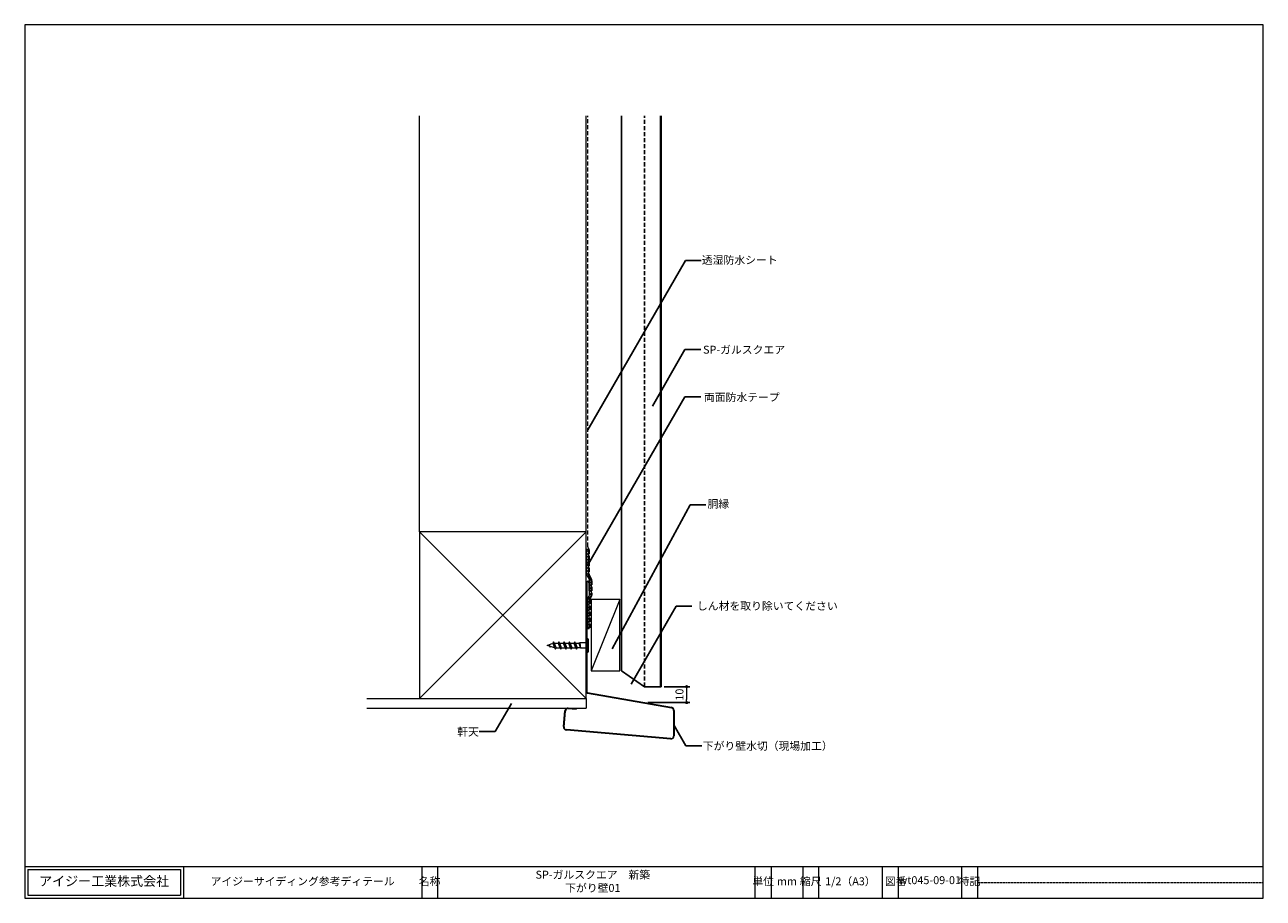
# Model space of a CAD drawing. Units: millimetres. Extents: x 30 to 810, y 23 to 573.
import ezdxf

# ---------------------------------------------------------------- set-up
doc = ezdxf.new("R2010")
doc.units = ezdxf.units.MM
doc.header["$LTSCALE"] = 0.2
doc.linetypes.add('DASHED', pattern=[19.05, 12.7, -6.35])
doc.linetypes.add('DASHED2', pattern=[9.525, 6.35, -3.175])
for name, color, linetype, lineweight in [('1-IG部材', 3, 'Continuous', 15), ('1-ビス・くぎ', 6, 'Continuous', 15), ('2-防水テープ', 8, 'Continuous', 15), ('2-防水紙', 1, 'Continuous', 15), ('3-寸法', 7, 'Continuous', 9), ('4-下地・躯体', 7, 'Continuous', 15), ('6-図枠', 7, 'Continuous', 15)]:
    doc.layers.add(name, color=color, linetype=linetype, lineweight=lineweight)
doc.layers.add('1-本体', color=4, linetype='Continuous')
doc.layers.add('5-文字', color=7, linetype='Continuous')
doc.layers.get('0').off()
doc.styles.add('CAD-DL', font='MS Gothic.ttf', dxfattribs={"height": 5})
doc.styles.add('WAKU', font='MS Gothic.ttf', dxfattribs={"height": 5})
doc.dimstyles.new('CAD-DL', dxfattribs={"dimtxt": 5, "dimasz": 2, "dimexe": 2, "dimexo": 2, "dimgap": 2, "dimtad": 3, "dimdec": 0, "dimdsep": 46, "dimtxsty": 'CAD-DL', "dimblk": 'DOT', "dimcen": 0, "dimclrd": 256, "dimclrt": 256, "dimadec": 0, "dimazin": 0, "dimtfac": 1, "dimtdec": 0, "dimtofl": 0, "dimtmove": 1, "dimatfit": 3, "dimfxl": 1, "dimtvp": 1, "dimtolj": 1, "dimlwd": -1, "dimarcsym": 0})

# ---------------------------------------------------------------- blocks, each defined once
blk = doc.blocks.new('平頭L25')
at = {"layer": '1-ビス・くぎ'}
for p, q in [((3.75, 0), (-3.75, 0)), ((3.75, 1), (-3.72, 1)), ((-1.71, -0.58), (-2.58, 0)), ((1.71, -0.58), (2.58, 0)), ((2.4, -6.53), (-2.4, -7.65)), ((-1.44, -7.1), (-2.4, -7.65)), ((-2.4, -7.65), (-1.44, -8.2)), ((1.71, -3.75), (-1.97, -4.52)), ((-1.97, -4.52), (-1.44, -4.21)), ((-1.44, -4.83), (-1.97, -4.52)), ((-1.71, -0.58), (-1.71, -4.37)), ((-1.71, -0.58), (1.71, -0.58)), ((1.71, -3.75), (-1.44, -4.21)), ((1.44, -3.91), (-1.44, -4.83)), ((-1.44, -7.1), (-1.44, -4.83)), ((1.44, -5.97), (-1.44, -7.1)), ((-1.44, -8.2), (1.44, -7.08)), ((1.71, -3.75), (1.44, -4.83)), ((1.71, -3.75), (1.44, -3.91)), ((1.44, -4.83), (1.44, -5.97)), ((2.4, -6.53), (1.44, -5.97)), ((1.44, -7.08), (2.4, -6.53)), ((1.44, -9.29), (1.44, -7.08)), ((1.71, -0.58), (1.71, -3.75)), ((2.4, -9.84), (-2.4, -10.97)), ((-1.44, -10.41), (-2.4, -10.97)), ((-2.4, -10.97), (-1.44, -11.52)), ((2.4, -13.16), (-2.4, -14.28)), ((-1.44, -13.73), (-2.4, -14.28)), ((-2.4, -14.28), (-1.44, -14.84)), ((-1.44, -10.41), (-1.44, -8.2)), ((1.44, -9.29), (-1.44, -10.41)), ((-1.44, -11.52), (1.44, -10.39)), ((-1.44, -13.73), (-1.44, -11.52)), ((1.44, -12.6), (-1.44, -13.73)), ((-1.44, -14.84), (1.44, -13.71)), ((-1.44, -17.05), (-1.44, -14.84)), ((2.4, -9.84), (1.44, -9.29)), ((1.44, -10.39), (2.4, -9.84)), ((1.44, -12.6), (1.44, -10.39)), ((2.4, -13.16), (1.44, -12.6)), ((1.44, -13.71), (2.4, -13.16)), ((1.44, -15.92), (1.44, -13.71)), ((2.4, -16.47), (-2.4, -17.6)), ((-1.44, -17.05), (-2.4, -17.6)), ((-2.4, -17.6), (-1.44, -18.15)), ((2.4, -19.79), (-2.4, -20.91)), ((-1.44, -20.36), (-2.4, -20.91)), ((-2.4, -20.91), (-1.44, -21.47)), ((1.44, -15.92), (-1.44, -17.05)), ((-1.44, -18.15), (1.44, -17.03)), ((-1.44, -20.36), (-1.44, -18.15)), ((1.44, -19.24), (-1.44, -20.36)), ((-1.44, -21.47), (1.44, -20.34)), ((0, -25), (-1.44, -21.44)), ((0.62, -22.98), (-0.37, -23.94)), ((-0.37, -23.94), (0.96, -23.17)), ((1.44, -20.34), (0.62, -22.98)), ((0.96, -23.17), (0.62, -22.98)), ((2.4, -16.47), (1.44, -15.92)), ((1.44, -17.03), (2.4, -16.47)), ((1.44, -19.24), (1.44, -17.03)), ((2.4, -19.79), (1.44, -19.24)), ((1.44, -20.34), (2.4, -19.79)), ((0.48, -23.45), (0, -25))]:
    blk.add_line(p, q, dxfattribs=at)
for centre, start, end in [((-3.75, 0.5), 86.31939, 270), ((3.75, 0.5), 270, 90)]:
    blk.add_arc(centre, 0.5, start, end, dxfattribs=at)
blk = doc.blocks.new('_Dot')
at = {"color": 0, "linetype": 'ByBlock', "lineweight": -2}
blk.add_line((-0.5, 0), (-1, 0), dxfattribs=at)
at = {"color": 0, "linetype": 'ByBlock', "const_width": 0.5}
blk.add_lwpolyline([(-0.25, 0, 1), (0.25, 0, 1)], format="xyb", close=True, dxfattribs=at)
blk = doc.blocks.new('*D4')
at = {"layer": '3-寸法', "color": 0, "lineweight": -2, "ltscale": 0.1, "transparency": 16777216}
for p, q in [((432.75, 156.2), (448.84, 156.2)), ((422.4, 146.2), (448.84, 146.2))]:
    blk.add_line(p, q, dxfattribs=at)
at = {"layer": '3-寸法', "ltscale": 0.1, "transparency": 16777216}
blk.add_line((446.84, 154.2), (446.84, 148.2), dxfattribs=at)
at = {"layer": 'DEFPOINTS', "color": 0, "ltscale": 0.1, "transparency": 16777216}
for p in [(430.75, 156.2), (420.4, 146.2), (446.84, 146.2)]:
    blk.add_point(p, dxfattribs=at)
at = {"layer": '3-寸法', "ltscale": 0.1, "transparency": 16777216, "xscale": 2, "yscale": 2, "zscale": 2}
for p, rotation in [((446.84, 156.2), 90), ((446.84, 146.2), 270)]:
    blk.add_blockref('_Dot', p, dxfattribs=dict(at, rotation=rotation))
at = {"layer": '3-寸法', "ltscale": 0.1, "transparency": 16777216, "insert": (442.34, 151.2), "char_height": 5, "attachment_point": 5, "rotation": 90, "style": 'CAD-DL'}
blk.add_mtext('\\A1;10', dxfattribs=at)

msp = doc.modelspace()

# ---------------------------------------------------------------- linework, layer by layer
at = {"layer": '1-IG部材', "ltscale": 0.2}
for p, q in [((383.641389, 153.037766), (383.641389, 221.610508)), ((383.991389, 221.610508), (383.991389, 153.037555)), ((385.291389, 221.610508), (385.291389, 216.561274)), ((385.641359, 221.610508), (385.641359, 216.561274)), ((385.291389, 216.561274), (385.641359, 216.561274)), ((384.312193, 152.206357), (437.276066, 142.848124)), ((384.422868, 152.54197), (437.33627, 143.21191)), ((369.31015, 131.0298), (370.140212, 140.908331)), ((369.651359, 130.925182), (370.487849, 140.880218)), ((372.262763, 142.386876), (377.260737, 141.989704)), ((372.291622, 142.734582), (377.290749, 142.334656)), ((377.290749, 142.334656), (377.260737, 141.989704)), ((438.638974, 141.223293), (438.638974, 125.127339)), ((438.988974, 141.242294), (438.988974, 125.203303)), ((436.817303, 123.210684), (371.131456, 128.869718)), ((436.847346, 123.483429), (371.153937, 129.143114))]:
    msp.add_line(p, q, dxfattribs=at)
at = {"layer": '1-IG部材', "linetype": 'Continuous'}
for centre, radius, start, end in [((384.641374, 221.580238), 1.000443, 1.733840303, 178.266159697), ((384.641389, 221.610115), 0.65, 0.034606694, 179.965393307), ((384.491389, 153.037253), 0.85, 179.965393307, 257.829635806), ((384.491389, 153.037253), 0.5, 179.965393307, 262.123327777)]:
    msp.add_arc(centre, radius, start, end, dxfattribs=at)
at = {"layer": '1-IG部材', "ltscale": 0.2}
for centre, radius, start, end in [((372.133188, 140.740868), 2, 85.456450521, 175.196899996), ((372.132055, 140.742061), 1.65, 85.456450521, 175.196899996), ((436.988974, 141.223293), 1.65, 0, 79.979781169), ((436.988974, 141.242294), 2, 0, 80), ((371.303127, 130.862337), 2, 175.196899996, 265.075954259), ((371.295565, 130.787025), 1.65, 175.196899996, 265.075954259), ((436.988974, 125.203303), 2, 265.075954259, 0), ((436.988974, 125.127339), 1.65, 265.075954259, 0)]:
    msp.add_arc(centre, radius, start, end, dxfattribs=at)
at = {"layer": '1-本体', "ltscale": 0.2}
for p, q in [((405.751668, 166.164899), (405.751668, 515.737005)), ((430.404281, 156.197486), (430.404281, 515.737005)), ((430.754282, 156.197486), (430.754282, 515.737005)), ((405.751668, 166.164899), (420.404227, 156.197486)), ((430.754282, 156.197486), (420.404227, 156.197486))]:
    msp.add_line(p, q, dxfattribs=at)
at = {"layer": '1-本体', "linetype": 'DASHED'}
msp.add_line((420.404227, 156.197486), (420.404227, 515.737005), dxfattribs=at)
at = {"layer": '2-防水テープ', "linetype": 'Continuous'}
for p, q in [((383.969628, 241.155474), (384.969628, 242.155474)), ((383.969628, 239.359423), (384.969628, 240.359423)), ((383.969628, 237.563372), (384.969628, 238.563372)), ((383.969628, 235.76732), (384.969628, 236.76732)), ((383.969628, 233.971269), (384.969628, 234.971269)), ((383.96263, 226.780067), (384.969628, 227.787064)), ((383.969628, 232.175218), (384.969628, 233.175218)), ((383.969628, 230.379167), (384.969628, 231.379167)), ((383.969628, 228.583116), (384.969628, 229.583116)), ((384.469296, 225.490681), (385.205973, 226.227359)), ((385.104908, 224.330242), (385.841585, 225.06692)), ((385.717945, 223.147228), (386.477197, 223.90648)), ((385.717945, 221.351176), (386.717945, 222.351176)), ((385.717945, 219.555125), (386.717945, 220.555125)), ((385.717945, 217.759074), (386.717945, 218.759074)), ((384.478734, 211.131709), (386.489777, 213.142753)), ((385.717945, 215.963023), (386.717945, 216.963023)), ((385.717945, 214.166972), (386.717945, 215.166972)), ((384.478734, 209.335658), (385.474181, 210.331105)), ((384.478734, 207.539607), (385.474181, 208.535054)), ((384.478734, 205.743556), (385.474181, 206.739003)), ((384.478734, 203.947505), (385.474181, 204.942951)), ((384.478734, 202.151453), (385.474181, 203.1469)), ((384.478734, 200.355402), (385.474181, 201.350849)), ((384.478734, 198.559351), (385.474181, 199.554798)), ((384.478734, 194.967248), (385.478734, 195.967248)), ((384.496671, 196.781237), (385.474181, 197.758747)), ((384.478734, 193.171197), (385.478734, 194.171197))]:
    msp.add_line(p, q, dxfattribs=at)
at = {"layer": '2-防水テープ'}
for p, q in [((383.974181, 242.718931), (384.974181, 242.718931)), ((383.978734, 226.89816), (383.978734, 242.718931)), ((384.978734, 242.718931), (384.978734, 226.89816)), ((385.10168, 226.417768), (386.472052, 223.915873)), ((384.224626, 225.937376), (385.594999, 223.435481)), ((385.717945, 214.290335), (385.717945, 222.955089)), ((386.717945, 222.955089), (386.717945, 214.290335)), ((384.478734, 192.718931), (384.478734, 211.008086)), ((384.725788, 211.970988), (385.47089, 213.327433)), ((385.474181, 192.718931), (385.474181, 211.008086)), ((385.602261, 211.489537), (386.347363, 212.845982)), ((385.474181, 192.718931), (384.474181, 192.718931))]:
    msp.add_line(p, q, dxfattribs=at)
for centre, radius, start, end in [((385.978734, 226.89816), 2, 180, 208.711015389), ((385.978734, 226.89816), 1, 180, 208.711015389), ((384.717945, 222.955089), 1, 0, 28.711015389), ((384.717945, 222.955089), 2, 0, 28.711015389), ((386.478734, 211.008086), 2, 151.219771225, 180), ((383.717945, 214.290335), 2, 331.219771225, 0), ((386.478734, 211.008086), 1, 151.219771225, 180), ((383.717945, 214.290335), 3, 331.219771225, 0)]:
    msp.add_arc(centre, radius, start, end, dxfattribs=at)
at = {"layer": '2-防水紙', "linetype": 'DASHED'}
for p, q in [((384.621389, 244.361799), (384.621389, 515.737005)), ((385.478734, 242.428711), (385.478734, 226.89816)), ((385.540207, 226.657964), (386.910579, 224.15607)), ((387.217945, 222.955089), (387.217945, 213.905477)), ((385.978734, 211.008086), (385.978734, 192.718931)), ((386.040497, 211.248811), (386.97089, 212.942574))]:
    msp.add_line(p, q, dxfattribs=at)
at = {"layer": '2-防水紙', "linetype": 'DASHED2'}
msp.add_line((385.323364, 242.964061), (384.776759, 243.82645), dxfattribs=at)
for centre, start, end in [((385.621389, 244.361799), 180, 212.367635891), ((384.478734, 242.428711), 0, 32.367635891)]:
    msp.add_arc(centre, 1, start, end, dxfattribs=at)
at = {"layer": '2-防水紙', "linetype": 'DASHED'}
for centre, start, end in [((385.978734, 226.89816), 180, 208.711015389), ((386.478734, 211.008086), 151.219771225, 180)]:
    msp.add_arc(centre, 0.5, start, end, dxfattribs=at)
at = {"layer": '2-防水紙'}
for centre, radius, start, end in [((384.717945, 222.955089), 2.5, 0, 28.711015389), ((385.217945, 213.905477), 2, 331.219771225, 0)]:
    msp.add_arc(centre, radius, start, end, dxfattribs=at)
at = {"layer": '4-下地・躯体'}
for p, q in [((278.621389, 253.744582), (278.621389, 515.737005)), ((383.621389, 253.744582), (383.621389, 515.737005)), ((278.621389, 253.744582), (383.621389, 148.744582)), ((383.621389, 253.744582), (278.621389, 148.744582)), ((383.621389, 253.744582), (278.621389, 253.744582)), ((278.621389, 253.744582), (278.621389, 148.744582)), ((383.621389, 148.744582), (383.621389, 253.744582)), ((245.394954, 148.744582), (383.621389, 148.744582)), ((278.621389, 148.744582), (383.621389, 148.744582)), ((245.394954, 142.744582), (383.621389, 142.744582))]:
    msp.add_line(p, q, dxfattribs=at)
at = {"layer": '4-下地・躯体', "ltscale": 0.2}
for p, q in [((386.731668, 211.135525), (386.731668, 166.135525)), ((404.731668, 211.135525), (386.731668, 211.135525)), ((404.731668, 211.135525), (386.731668, 166.135525)), ((404.731668, 166.135525), (404.731668, 211.135525)), ((386.731668, 166.135525), (404.731668, 166.135525)), ((383.621389, 148.744582), (383.621389, 142.744582))]:
    msp.add_line(p, q, dxfattribs=at)
at = {"layer": '5-文字'}
for p, q in [((384.621389, 318.027258), (446.087139, 424.489059)), ((456.087139, 424.489059), (446.087139, 424.489059)), ((425.279678, 332.880941, 1.063676), (445.810097, 368.440668, 1.063676)), ((455.810097, 368.440668, 1.063676), (445.810097, 368.440668, 1.063676)), ((445.810097, 338.779364), (384.471516, 232.537826)), ((445.810097, 338.779364), (455.810097, 338.779364)), ((400.026787, 180.012988, -0.33267), (449.002479, 270.718186, 0.967872)), ((459.002479, 270.718186, 0.967872), (449.002479, 270.718186, 0.967872)), ((411.917053, 157.88839), (440.203883, 206.882617)), ((440.203883, 206.882617), (450.203883, 206.882617)), ((326.23015, 127.971939), (336.569926, 145.623173)), ((316.23015, 127.971939), (326.23015, 127.971939)), ((438.988974, 131.856345), (446.378742, 119.056891)), ((446.378742, 119.056891), (456.378742, 119.056891))]:
    msp.add_line(p, q, dxfattribs=at)
at = {"layer": '6-図枠'}
for p, q in [((30.000004, 572.999998), (30.000004, 22.999998)), ((810.000004, 572.999998), (30.000004, 572.999998)), ((810.000004, 22.999998), (810.000004, 572.999998)), ((30.000004, 42.999998), (810.000004, 42.999998)), ((32.000004, 40.999998), (128.000004, 40.999998)), ((32.000004, 40.999998), (32.000004, 24.999998)), ((128.000004, 40.999998), (128.000004, 24.999998)), ((130.000004, 42.999998), (130.000004, 22.999998)), ((280.000004, 42.999998), (280.000004, 22.999998)), ((290.000004, 42.999998), (290.000004, 22.999998)), ((490.000004, 22.999998), (490.000004, 42.999998)), ((500.000004, 42.999998), (500.000004, 22.999998)), ((520.000004, 42.999998), (520.000004, 22.999998)), ((530.000004, 42.999998), (530.000004, 22.999998)), ((570.000004, 42.999998), (570.000004, 22.999998)), ((580.000004, 42.999998), (580.000004, 22.999998)), ((620.000004, 42.999998), (620.000004, 22.999998)), ((630.000004, 42.999998), (630.000004, 22.999998)), ((32.000004, 24.999998), (128.000004, 24.999998)), ((30.000004, 22.999998), (810.000004, 22.999998))]:
    msp.add_line(p, q, dxfattribs=at)
at = {"layer": '6-図枠', "linetype": 'DASHED2', "ltscale": 0.5}
msp.add_line((630.000004, 32.999998), (810.000004, 32.999998), dxfattribs=at)

# ---------------------------------------------------------------- block references
at = {"layer": '1-ビス・くぎ', "rotation": 270}
msp.add_blockref('平頭L25', (383.991389, 182.147225), dxfattribs=at)

# ---------------------------------------------------------------- texts
at = {"layer": '5-文字', "style": 'CAD-DL'}
for s, p in [('透湿防水シート', (456.430834, 422.396138)), ('SP-ガルスクエア', (457.201367, 365.891844, 1.063676)), ('両面防水テープ', (457.719129, 335.968269)), ('胴縁', (460.031502, 268.865095, 0.967872)), ('しん材を取り除いてください', (453.351531, 204.545008)), ('軒天', (302.344441, 125.308582)), ('下がり壁水切（現場加工）', (457.012062, 116.407738))]:
    msp.add_text(s, height=5, dxfattribs=at).set_placement(p)
at = {"layer": '6-図枠', "style": 'WAKU'}
for s, insert, char_height, width, attachment_point in [('SP-ガルスクエア\u3000新築\\P下がり壁01', (387.759528, 25.405664), 5, 194.71187435, 8), ('アイジー工業株式会社', (80.000004, 32.999998), 6, 87.09146928, 5), ('アイジーサイディング参考ディテール', (205.000004, 32.999998), 5, 128.4454167, 5), ('名称', (285.000004, 32.999998), 5, 6.55080959, 5), ('単位', (495.000004, 32.999998), 5, 6.55080959, 5), ('mm', (510.000004, 32.999998), 5, 23.63255308, 5), ('縮尺', (525.000004, 32.999998), 5, 6.55080959, 5), ('1/2（A3）', (550.000004, 32.999998), 5, 39.84429663, 5), ('図番', (571.724599, 32.999998), 5, 6.55080959, 4), ('wt045-09-01', (600.000004, 33.719854), 5, 40, 5), ('特記', (625.000004, 32.999998), 5, 6.55080959, 5)]:
    msp.add_mtext(s, dxfattribs=dict(at, insert=insert, char_height=char_height, width=width, attachment_point=attachment_point))

# ---------------------------------------------------------------- dimensions: what is measured, and where the dimension line sits
at = {"layer": '3-寸法', "ltscale": 0.1}
dim = msp.add_linear_dim(base=(446.844702, 146.197486), p1=(430.754282, 156.197486), p2=(420.404227, 146.197486), angle=90, dimstyle='CAD-DL', override={"dimdec": 5}, dxfattribs=at)
dim.commit()
dim.dimension.update_dxf_attribs({"geometry": '*D4', "text_midpoint": (442.344702, 151.197486)})

doc.saveas('drawing.dxf')
